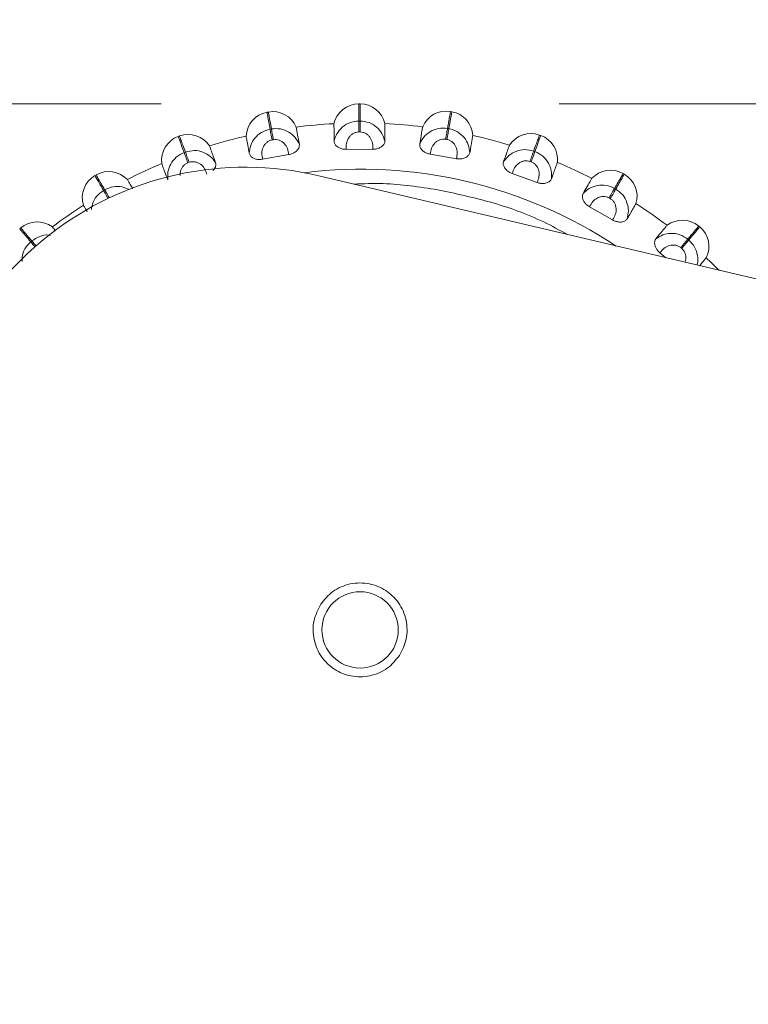
# Model space of a CAD drawing. Units: millimetres. Extents: x 470 to 882, y 3 to 283.
# Drawn here: x 535 to 538, y 236 to 240 of the extents above; entities that cross this region are included whole.
import ezdxf

# ---------------------------------------------------------------- set-up
doc = ezdxf.new("R2010")
doc.units = ezdxf.units.MM
doc.header["$PDSIZE"] = -1
doc.layers.add('DIMENSIONS', color=7, linetype='Continuous')
doc.styles.get("Standard").update_dxf_attribs({"font": 'arial.ttf'})
doc.dimstyles.new('ISO-25 - ab', dxfattribs={"dimtxt": 3, "dimasz": 2.5, "dimexe": 1.25, "dimexo": 0.625, "dimtad": 1, "dimdec": 0, "dimlfac": 25, "dimrnd": 5, "dimzin": 1, "dimtxsty": 'Standard', "dimcen": 2.5, "dimadec": 0, "dimazin": 0, "dimtfac": 1, "dimtdec": 0, "dimtmove": 0, "dimatfit": 3, "dimfxl": 1, "dimlwd": 15, "dimlwe": 15, "dimarcsym": 0})

# ---------------------------------------------------------------- blocks, each defined once
blk = doc.blocks.new('*D32')
at = {"layer": 'Defpoints', "color": 0, "lineweight": 15, "transparency": 16777216}
for p in [(624.2344, 271.1927), (523.9336, 222.8207), (624.2344, 222.8207)]:
    blk.add_point(p, dxfattribs=at)
at = {"layer": 'DIMENSIONS', "color": 0, "lineweight": 15, "transparency": 16777216}
for p, q in [((523.9336, 223.4457), (523.9336, 272.4427)), ((624.2344, 223.4457), (624.2344, 272.4427)), ((526.4336, 271.1927), (621.7344, 271.1927))]:
    blk.add_line(p, q, dxfattribs=at)
for points in [[(526.4336, 271.6094), (526.4336, 270.7761), (523.9336, 271.1927)], [(621.7344, 271.6094), (621.7344, 270.7761), (624.2344, 271.1927)]]:
    blk.add_solid(points, dxfattribs=at)
at = {"layer": 'DIMENSIONS', "color": 0, "lineweight": 15, "transparency": 16777216, "insert": (574.084, 273.7403), "char_height": 3, "attachment_point": 5}
blk.add_mtext('2510 [98,7"]', dxfattribs=at)
blk = doc.blocks.new('*D33')
at = {"layer": 'Defpoints', "color": 0, "lineweight": 15, "transparency": 16777216}
for p in [(536.5438, 239.2475), (515.6527, 200.8073), (536.4837, 200.8073)]:
    blk.add_point(p, dxfattribs=at)
at = {"layer": 'DIMENSIONS', "color": 0, "lineweight": 15, "transparency": 16777216}
for p, q in [((535.9188, 239.2475), (514.4027, 239.2475)), ((515.6527, 236.7475), (515.6527, 203.3073)), ((535.8587, 200.8073), (514.4027, 200.8073))]:
    blk.add_line(p, q, dxfattribs=at)
for points in [[(515.236, 236.7475), (516.0693, 236.7475), (515.6527, 239.2475)], [(515.236, 203.3073), (516.0693, 203.3073), (515.6527, 200.8073)]]:
    blk.add_solid(points, dxfattribs=at)
at = {"layer": 'DIMENSIONS', "color": 0, "lineweight": 15, "transparency": 16777216, "insert": (513.1051, 220.0274), "char_height": 3, "attachment_point": 5, "rotation": 90}
blk.add_mtext('960 [37,8"]', dxfattribs=at)
blk = doc.blocks.new('*D36')
at = {"layer": 'Defpoints', "color": 0, "lineweight": 15, "transparency": 16777216}
for p in [(613.144, 262.6835), (535.024, 235.1452), (613.144, 235.1452)]:
    blk.add_point(p, dxfattribs=at)
at = {"layer": 'DIMENSIONS', "color": 0, "lineweight": 15, "transparency": 16777216}
for p, q in [((535.024, 235.7702), (535.024, 263.9335)), ((613.144, 235.7702), (613.144, 263.9335)), ((537.524, 262.6835), (610.644, 262.6835))]:
    blk.add_line(p, q, dxfattribs=at)
for points in [[(537.524, 263.1002), (537.524, 262.2669), (535.024, 262.6835)], [(610.644, 263.1002), (610.644, 262.2669), (613.144, 262.6835)]]:
    blk.add_solid(points, dxfattribs=at)
at = {"layer": 'DIMENSIONS', "color": 0, "lineweight": 15, "transparency": 16777216, "insert": (574.084, 265.2311), "char_height": 3, "attachment_point": 5}
blk.add_mtext('1955 [76,9"]', dxfattribs=at)
blk = doc.blocks.new('*D46')
at = {"layer": 'Defpoints', "color": 0, "lineweight": 15, "transparency": 16777216}
for p in [(536.5441, 239.2475), (574.084, 128.2202), (672.6897, 128.2202)]:
    blk.add_point(p, dxfattribs=at)
at = {"layer": 'DIMENSIONS', "color": 0, "lineweight": 15, "transparency": 16777216}
for p, q in [((537.1691, 239.2475), (673.9397, 239.2475)), ((672.6897, 236.7475), (672.6897, 130.7202)), ((574.709, 128.2202), (673.9397, 128.2202))]:
    blk.add_line(p, q, dxfattribs=at)
for points in [[(672.2731, 236.7475), (673.1064, 236.7475), (672.6897, 239.2475)], [(672.2731, 130.7202), (673.1064, 130.7202), (672.6897, 128.2202)]]:
    blk.add_solid(points, dxfattribs=at)
at = {"layer": 'DIMENSIONS', "color": 0, "lineweight": 15, "transparency": 16777216, "insert": (670.1422, 183.7339), "char_height": 3, "attachment_point": 5, "rotation": 90}
blk.add_mtext('2775 [109,3"]', dxfattribs=at)
blk = doc.blocks.new('*D54')
at = {"layer": 'Defpoints', "color": 0, "lineweight": 15, "transparency": 16777216}
for p in [(536.5441, 239.2475), (548.8695, 229.4522), (567.044, 229.4522)]:
    blk.add_point(p, dxfattribs=at)
at = {"layer": 'DIMENSIONS', "color": 0, "lineweight": 15, "transparency": 16777216}
for p, q in [((548.8695, 239.2475), (548.8695, 260.402)), ((537.1691, 239.2475), (550.1195, 239.2475)), ((548.8695, 231.9522), (548.8695, 236.7475)), ((566.419, 229.4522), (547.6195, 229.4522))]:
    blk.add_line(p, q, dxfattribs=at)
for points in [[(548.4529, 236.7475), (549.2862, 236.7475), (548.8695, 239.2475)], [(548.4529, 231.9522), (549.2862, 231.9522), (548.8695, 229.4522)]]:
    blk.add_solid(points, dxfattribs=at)
at = {"layer": 'DIMENSIONS', "color": 0, "lineweight": 15, "transparency": 16777216, "insert": (546.322, 251.0747), "char_height": 3, "attachment_point": 5, "rotation": 90}
blk.add_mtext('245 [9,6"]', dxfattribs=at)

msp = doc.modelspace()

# ---------------------------------------------------------------- linework, layer by layer
at = {"color": 7, "linetype": 'Continuous', "lineweight": 15}
for p, q in [((536.5438, 239.2475), (536.5397, 239.2475)), ((536.2556, 239.2219), (536.2515, 239.2211)), ((536.8321, 239.2227), (536.8281, 239.2234)), ((536.5398, 239.1936), (536.544, 239.1936)), ((535.9762, 239.1466), (535.9723, 239.1451)), ((536.261, 239.1681), (536.2651, 239.1689)), ((536.5441, 239.1592), (536.5399, 239.1592)), ((536.8188, 239.1704), (536.8229, 239.1696)), ((537.1117, 239.1482), (537.1078, 239.1496)), ((536.2712, 239.1349), (536.2671, 239.1342)), ((536.817, 239.1357), (536.8129, 239.1364)), ((535.9908, 239.0946), (535.9948, 239.096)), ((536.3198, 239.0882), (536.2377, 239.0735)), ((536.5839, 239.1047), (536.5004, 239.1045)), ((536.8468, 239.0751), (536.7645, 239.0894)), ((537.0895, 239.099), (537.0935, 239.0975)), ((536.0067, 239.0637), (536.0027, 239.0622)), ((537.0818, 239.0651), (537.0778, 239.0665)), ((535.7141, 239.0239), (535.7106, 239.0218)), ((536.414, 239.0215), (537.8543, 238.6811)), ((537.1005, 239.0003), (537.022, 239.0287)), ((537.3741, 239.0263), (537.3706, 239.0283)), ((535.7376, 238.9752), (535.7412, 238.9774)), ((537.3437, 238.9817), (537.3474, 238.9796)), ((537.3302, 238.9497), (537.3266, 238.9518)), ((537.3374, 238.8826), (537.265, 238.9242)), ((537.6114, 238.8607), (537.6082, 238.8633)), ((535.4773, 238.8576), (535.4742, 238.8549)), ((535.5089, 238.8137), (535.5121, 238.8165)), ((537.5737, 238.822), (537.5769, 238.8193)), ((537.5046, 238.7637), (537.4862, 238.779)), ((537.5548, 238.7928), (537.5516, 238.7955))]:
    msp.add_line(p, q, dxfattribs=at)
at = {"color": 7, "linetype": 'Continuous', "lineweight": 15, "flags": 128}
for points in [[(536.5399, 239.1592), (536.5399, 239.1643), (536.5399, 239.1694), (536.5398, 239.1743), (536.5398, 239.179), (536.5398, 239.1833), (536.5398, 239.1872), (536.5398, 239.1907), (536.5398, 239.1936)], [(536.544, 239.1936), (536.544, 239.1907), (536.544, 239.1872), (536.544, 239.1833), (536.544, 239.179), (536.5441, 239.1743), (536.5441, 239.1694), (536.5441, 239.1643), (536.5441, 239.1592)], [(536.2671, 239.1342), (536.2662, 239.1393), (536.2653, 239.1443), (536.2644, 239.1491), (536.2636, 239.1537), (536.2628, 239.158), (536.2621, 239.1618), (536.2615, 239.1652), (536.261, 239.1681)], [(536.2651, 239.1689), (536.2657, 239.166), (536.2663, 239.1626), (536.267, 239.1587), (536.2677, 239.1544), (536.2685, 239.1498), (536.2694, 239.145), (536.2703, 239.14), (536.2712, 239.1349)], [(536.8129, 239.1364), (536.8138, 239.1415), (536.8147, 239.1465), (536.8155, 239.1513), (536.8163, 239.1559), (536.817, 239.1602), (536.8177, 239.164), (536.8183, 239.1675), (536.8188, 239.1704)], [(536.8229, 239.1696), (536.8224, 239.1667), (536.8218, 239.1633), (536.8212, 239.1595), (536.8204, 239.1552), (536.8196, 239.1506), (536.8188, 239.1458), (536.8179, 239.1407), (536.817, 239.1357)], [(536.0027, 239.0622), (536.001, 239.0671), (535.9992, 239.0718), (535.9975, 239.0764), (535.9959, 239.0808), (535.9944, 239.0849), (535.9931, 239.0886), (535.9919, 239.0918), (535.9908, 239.0946)], [(535.9948, 239.096), (535.9958, 239.0933), (535.997, 239.09), (535.9984, 239.0863), (535.9999, 239.0823), (536.0015, 239.0779), (536.0032, 239.0733), (536.0049, 239.0685), (536.0067, 239.0637)], [(537.0778, 239.0665), (537.0796, 239.0714), (537.0813, 239.0762), (537.083, 239.0808), (537.0845, 239.0852), (537.086, 239.0893), (537.0873, 239.093), (537.0885, 239.0962), (537.0895, 239.099)], [(537.0935, 239.0975), (537.0925, 239.0948), (537.0913, 239.0915), (537.09, 239.0878), (537.0885, 239.0837), (537.0869, 239.0794), (537.0852, 239.0747), (537.0835, 239.07), (537.0818, 239.0651)], [(537.3266, 238.9518), (537.3291, 238.9562), (537.3317, 238.9606), (537.3341, 238.9649), (537.3364, 238.9689), (537.3386, 238.9727), (537.3405, 238.9761), (537.3423, 238.9791), (537.3437, 238.9817)], [(537.3474, 238.9796), (537.3459, 238.977), (537.3442, 238.974), (537.3422, 238.9706), (537.3401, 238.9669), (537.3378, 238.9628), (537.3353, 238.9585), (537.3328, 238.9541), (537.3302, 238.9497)], [(537.5516, 238.7955), (537.5549, 238.7995), (537.5582, 238.8034), (537.5613, 238.8072), (537.5643, 238.8107), (537.5671, 238.8141), (537.5696, 238.8171), (537.5718, 238.8197), (537.5737, 238.822)], [(537.5769, 238.8193), (537.5751, 238.817), (537.5728, 238.8144), (537.5703, 238.8114), (537.5675, 238.808), (537.5646, 238.8045), (537.5614, 238.8007), (537.5582, 238.7968), (537.5548, 238.7928)]]:
    msp.add_lwpolyline(points, dxfattribs=at)
at = {"color": 8, "linetype": 'Continuous', "lineweight": 15, "flags": 128}
for points in [[(535.7521, 238.9502), (535.7498, 238.9543), (535.7473, 238.9585), (535.745, 238.9626), (535.7428, 238.9663), (535.7408, 238.9697), (535.7391, 238.9727), (535.7376, 238.9752)], [(535.7412, 238.9774), (535.7427, 238.9748), (535.7444, 238.9718), (535.7464, 238.9684), (535.7486, 238.9647), (535.7509, 238.9606), (535.7534, 238.9564), (535.7559, 238.9521)], [(535.5222, 238.798), (535.5214, 238.799), (535.5183, 238.8025), (535.5156, 238.8058), (535.513, 238.8088), (535.5108, 238.8115), (535.5089, 238.8137)], [(535.5121, 238.8165), (535.514, 238.8142), (535.5162, 238.8116), (535.5188, 238.8086), (535.5216, 238.8052), (535.5246, 238.8017), (535.5253, 238.8008)]]:
    msp.add_lwpolyline(points, dxfattribs=at)
at = {"color": 7, "linetype": 'Continuous', "lineweight": 15}
msp.add_circle((536.544, 237.5933), 0.12, dxfattribs=at)
for centre, radius, start, end in [((536.5399, 239.1675), 0.08, 90.1542, 167.1522), ((536.544, 239.1675), 0.08, 13.1561, 90.1542), ((536.2657, 239.1424), 0.08, 100.1542, 177.1522), ((536.2697, 239.1431), 0.08, 23.1561, 100.1542), ((536.8144, 239.1446), 0.08, 80.1542, 157.1522), ((536.8184, 239.1439), 0.08, 3.1561, 80.1542), ((536.5462, 237.5875), 1.6, 93.0201, 97.2882), ((536.5462, 237.5875), 1.6, 83.0201, 87.2882), ((535.9999, 239.07), 0.08, 110.1542, 187.1522), ((536.0038, 239.0715), 0.08, 33.1561, 110.1542), ((536.5462, 237.5875), 1.6, 103.0201, 107.2882), ((536.5462, 237.5875), 1.6, 73.0201, 77.2882), ((537.0807, 239.0744), 0.08, 70.1542, 147.1522), ((537.0845, 239.073), 0.08, 353.1561, 70.1542), ((536.5462, 237.5875), 1.6, 113.0201, 117.2882), ((536.5462, 237.5875), 1.6, 63.0201, 67.2882), ((536.184, 238.0483), 1, 76.7014, 180), ((535.7508, 238.9527), 0.08, 120.1542, 197.1522), ((535.7543, 238.9547), 0.08, 43.1561, 120.1542), ((537.3308, 238.959), 0.08, 60.1542, 137.1522), ((537.3343, 238.9569), 0.08, 343.1561, 60.1542), ((536.5462, 237.5875), 1.6, 123.0201, 127.2882), ((536.5462, 237.5875), 1.6, 53.0201, 57.2882), ((535.5289, 238.7964), 0.08, 53.1561, 130.1542), ((537.557, 238.8019), 0.08, 50.1542, 127.1522), ((537.5601, 238.7993), 0.08, 333.1561, 50.1542), ((536.5462, 237.5875), 1.6, 45.2631, 47.2882)]:
    msp.add_arc(centre, radius, start, end, dxfattribs=at)
at = {"color": 8, "linetype": 'Continuous', "lineweight": 15}
msp.add_arc((536.5462, 237.5875), 1.4545, 56.5084, 97.0173, dxfattribs=at)
at = {"color": 7, "linetype": 'Continuous', "lineweight": 15}
for points, knots in [([(536.5398, 239.1936), (536.5398, 239.2092), (536.5397, 239.2404), (536.5397, 239.2451), (536.5397, 239.2475)], [0, 0, 0, 0, 0.500001, 1, 1, 1, 1]), ([(536.5438, 239.2475), (536.5438, 239.2451), (536.5439, 239.2404), (536.544, 239.2092), (536.544, 239.1936)], [0, 0, 0, 0, 0.5, 1, 1, 1, 1]), ([(536.261, 239.1681), (536.2583, 239.1835), (536.2528, 239.2141), (536.252, 239.2188), (536.2515, 239.2211)], [0, 0, 0, 0, 0.499999, 1, 1, 1, 1]), ([(536.2556, 239.2219), (536.256, 239.2195), (536.2569, 239.2149), (536.2624, 239.1842), (536.2651, 239.1689)], [0, 0, 0, 0, 0.499998, 1, 1, 1, 1]), ([(536.8188, 239.1704), (536.8215, 239.1857), (536.8268, 239.2164), (536.8276, 239.2211), (536.8281, 239.2234)], [0, 0, 0, 0, 0.4999994, 1, 1, 1, 1]), ([(536.8321, 239.2227), (536.8317, 239.2204), (536.8309, 239.2157), (536.8256, 239.185), (536.8229, 239.1696)], [0, 0, 0, 0, 0.4999997, 1, 1, 1, 1]), ([(536.3432, 239.1746), (536.3434, 239.1737), (536.3437, 239.1719), (536.3465, 239.1565), (536.3505, 239.1341), (536.353, 239.1203)], [0, 0, 0, 0, 0.279113, 0.558221, 1, 1, 1, 1]), ([(536.4621, 239.1301), (536.462, 239.1393), (536.462, 239.1577), (536.4619, 239.1796), (536.4619, 239.1831), (536.4619, 239.1853)], [0, 0, 0, 0, 0.279284, 0.558458, 1, 1, 1, 1]), ([(536.4621, 239.1301), (536.4646, 239.1382), (536.4699, 239.1545), (536.4873, 239.1751), (536.5112, 239.1905), (536.5302, 239.1926), (536.5398, 239.1936)], [0, 0, 0, 0, 0.236583, 0.482318, 0.737996, 1, 1, 1, 1]), ([(536.6221, 239.1306), (536.6195, 239.1386), (536.6141, 239.1549), (536.5966, 239.1754), (536.5726, 239.1906), (536.5536, 239.1926), (536.544, 239.1936)], [0, 0, 0, 0, 0.236563, 0.482319, 0.737993, 1, 1, 1, 1]), ([(536.6219, 239.1857), (536.6219, 239.1848), (536.6219, 239.183), (536.622, 239.1674), (536.622, 239.1446), (536.6221, 239.1306)], [0, 0, 0, 0, 0.279118, 0.558228, 1, 1, 1, 1]), ([(536.7312, 239.1213), (536.7328, 239.1304), (536.7359, 239.1485), (536.7397, 239.1701), (536.7403, 239.1735), (536.7407, 239.1756)], [0, 0, 0, 0, 0.279277, 0.558455, 1, 1, 1, 1]), ([(535.9908, 239.0946), (535.9855, 239.1092), (535.9748, 239.1385), (535.9732, 239.1429), (535.9723, 239.1451)], [0, 0, 0, 0, 0.5, 1, 1, 1, 1]), ([(535.9762, 239.1466), (535.977, 239.1443), (535.9787, 239.1399), (535.9894, 239.1107), (535.9948, 239.096)], [0, 0, 0, 0, 0.500001, 1, 1, 1, 1]), ([(536.1955, 239.0921), (536.1938, 239.1011), (536.1906, 239.1193), (536.1867, 239.1408), (536.1861, 239.1443), (536.1858, 239.1464)], [0, 0, 0, 0, 0.279282, 0.558463, 1, 1, 1, 1]), ([(536.1955, 239.0921), (536.1966, 239.1004), (536.1989, 239.1175), (536.2125, 239.1408), (536.2334, 239.16), (536.2517, 239.1654), (536.261, 239.1681)], [0, 0, 0, 0, 0.236566, 0.482315, 0.737984, 1, 1, 1, 1]), ([(536.353, 239.1203), (536.349, 239.1277), (536.3409, 239.1429), (536.3201, 239.16), (536.2938, 239.1709), (536.2748, 239.1695), (536.2651, 239.1689)], [0, 0, 0, 0, 0.2365647, 0.482304, 0.7379851, 1, 1, 1, 1]), ([(536.5004, 239.1045), (536.5002, 239.1108), (536.4999, 239.1236), (536.5061, 239.1387), (536.5141, 239.1486), (536.5217, 239.1544), (536.5304, 239.1584), (536.5367, 239.1589), (536.5399, 239.1592)], [0, 0, 0, 0, 0.249952, 0.499286, 0.626937, 0.749903, 0.876062, 1, 1, 1, 1]), ([(536.5839, 239.1047), (536.584, 239.1111), (536.5843, 239.1238), (536.578, 239.1389), (536.57, 239.1487), (536.5623, 239.1545), (536.5536, 239.1585), (536.5472, 239.1589), (536.5441, 239.1592)], [0, 0, 0, 0, 0.249947, 0.499284, 0.626649, 0.749889, 0.875922, 1, 1, 1, 1]), ([(536.7312, 239.1213), (536.7351, 239.1288), (536.7431, 239.144), (536.7639, 239.1612), (536.7901, 239.1722), (536.8092, 239.171), (536.8188, 239.1704)], [0, 0, 0, 0, 0.236571, 0.482307, 0.737985, 1, 1, 1, 1]), ([(536.8889, 239.094), (536.8877, 239.1023), (536.8853, 239.1193), (536.8716, 239.1425), (536.8506, 239.1617), (536.8322, 239.167), (536.8229, 239.1696)], [0, 0, 0, 0, 0.236572, 0.482308, 0.737992, 1, 1, 1, 1]), ([(536.8983, 239.1483), (536.8981, 239.1474), (536.8978, 239.1456), (536.8952, 239.1302), (536.8913, 239.1077), (536.8889, 239.094)], [0, 0, 0, 0, 0.27912, 0.558231, 1, 1, 1, 1]), ([(537.0895, 239.099), (537.0948, 239.1136), (537.1054, 239.1429), (537.107, 239.1474), (537.1078, 239.1496)], [0, 0, 0, 0, 0.5, 1, 1, 1, 1]), ([(537.1117, 239.1482), (537.1109, 239.146), (537.1093, 239.1415), (537.0988, 239.1122), (537.0935, 239.0975)], [0, 0, 0, 0, 0.5, 1, 1, 1, 1]), ([(536.0707, 239.1152), (536.071, 239.1144), (536.0717, 239.1127), (536.0771, 239.098), (536.0849, 239.0766), (536.0897, 239.0635)], [0, 0, 0, 0, 0.279111, 0.558217, 1, 1, 1, 1]), ([(536.2377, 239.0735), (536.2364, 239.0797), (536.2338, 239.0922), (536.2374, 239.1081), (536.2435, 239.1193), (536.25, 239.1263), (536.2579, 239.1318), (536.264, 239.1334), (536.2671, 239.1342)], [0, 0, 0, 0, 0.249937, 0.499266, 0.626925, 0.749897, 0.876062, 1, 1, 1, 1]), ([(536.3198, 239.0882), (536.3189, 239.0945), (536.317, 239.1071), (536.3081, 239.1208), (536.2985, 239.1291), (536.29, 239.1335), (536.2807, 239.1359), (536.2744, 239.1352), (536.2712, 239.1349)], [0, 0, 0, 0, 0.2499458, 0.4992745, 0.6266344, 0.7498975, 0.8759218, 1, 1, 1, 1]), ([(536.353, 239.1203), (536.353, 239.1172), (536.3531, 239.1111), (536.3467, 239.1014), (536.337, 239.0937), (536.3273, 239.0896), (536.3217, 239.0886), (536.3198, 239.0882)], [0, 0, 0, 0, 0.247965, 0.49632, 0.732925, 0.910157, 1, 1, 1, 1]), ([(536.5004, 239.1045), (536.4966, 239.1046), (536.489, 239.105), (536.4787, 239.1087), (536.4699, 239.1142), (536.4634, 239.1217), (536.4625, 239.1273), (536.4621, 239.1301)], [0, 0, 0, 0, 0.177758, 0.354819, 0.546328, 0.76354, 1, 1, 1, 1]), ([(536.6221, 239.1306), (536.6216, 239.1275), (536.6206, 239.1215), (536.6126, 239.113), (536.6018, 239.1072), (536.5915, 239.1048), (536.5858, 239.1047), (536.5839, 239.1047)], [0, 0, 0, 0, 0.247969, 0.496319, 0.732921, 0.91016, 1, 1, 1, 1]), ([(536.7645, 239.0894), (536.7608, 239.0902), (536.7534, 239.0918), (536.7438, 239.0973), (536.7362, 239.1043), (536.7311, 239.1128), (536.7312, 239.1184), (536.7312, 239.1213)], [0, 0, 0, 0, 0.177753, 0.354817, 0.546314, 0.763524, 1, 1, 1, 1]), ([(536.7645, 239.0894), (536.7655, 239.0957), (536.7673, 239.1083), (536.7761, 239.1221), (536.7856, 239.1304), (536.7942, 239.1349), (536.8034, 239.1373), (536.8098, 239.1367), (536.8129, 239.1364)], [0, 0, 0, 0, 0.24994, 0.4992796, 0.6269369, 0.7499046, 0.8760637, 1, 1, 1, 1]), ([(536.8468, 239.0751), (536.848, 239.0814), (536.8505, 239.0938), (536.8469, 239.1098), (536.8407, 239.1209), (536.8342, 239.1279), (536.8263, 239.1333), (536.8201, 239.1349), (536.817, 239.1357)], [0, 0, 0, 0, 0.249948, 0.499274, 0.626648, 0.7499, 0.875924, 1, 1, 1, 1]), ([(536.9948, 239.0659), (536.9979, 239.0745), (537.0041, 239.0919), (537.0116, 239.1124), (537.0128, 239.1157), (537.0135, 239.1177)], [0, 0, 0, 0, 0.279281, 0.558458, 1, 1, 1, 1]), ([(535.9395, 239.0083), (535.9392, 239.0167), (535.9385, 239.0339), (535.9479, 239.0592), (535.9651, 239.0818), (535.9822, 239.0903), (535.9908, 239.0946)], [0, 0, 0, 0, 0.236577, 0.482311, 0.737981, 1, 1, 1, 1]), ([(536.0897, 239.0635), (536.0845, 239.0701), (536.0739, 239.0836), (536.0504, 239.0969), (536.0227, 239.103), (536.0042, 239.0984), (535.9948, 239.096)], [0, 0, 0, 0, 0.236564, 0.482308, 0.737987, 1, 1, 1, 1]), ([(536.2377, 239.0735), (536.2339, 239.073), (536.2264, 239.072), (536.2155, 239.0738), (536.206, 239.0778), (536.1983, 239.0841), (536.1964, 239.0893), (536.1955, 239.0921)], [0, 0, 0, 0, 0.177754, 0.3548114, 0.5463203, 0.7635177, 1, 1, 1, 1]), ([(536.8889, 239.094), (536.8879, 239.0911), (536.8858, 239.0853), (536.8765, 239.0783), (536.8648, 239.0745), (536.8543, 239.0739), (536.8486, 239.0748), (536.8468, 239.0751)], [0, 0, 0, 0, 0.247959, 0.496323, 0.732929, 0.910163, 1, 1, 1, 1]), ([(536.9948, 239.0659), (536.9999, 239.0725), (537.0104, 239.0861), (537.0339, 239.0995), (537.0616, 239.1058), (537.0801, 239.1013), (537.0895, 239.099)], [0, 0, 0, 0, 0.236566, 0.482318, 0.737992, 1, 1, 1, 1]), ([(537.1453, 239.0116), (537.1455, 239.02), (537.1461, 239.0372), (537.1367, 239.0624), (537.1193, 239.0849), (537.1022, 239.0933), (537.0935, 239.0975)], [0, 0, 0, 0, 0.236571, 0.482307, 0.737985, 1, 1, 1, 1]), ([(535.9395, 239.0083), (535.9364, 239.017), (535.93, 239.0342), (535.9225, 239.0548), (535.9213, 239.0581), (535.9205, 239.0601)], [0, 0, 0, 0, 0.279279, 0.558462, 1, 1, 1, 1]), ([(536.0627, 239.0261), (536.0606, 239.0321), (536.0566, 239.0442), (536.0455, 239.0562), (536.0346, 239.0627), (536.0254, 239.0655), (536.0158, 239.0662), (536.0097, 239.0645), (536.0067, 239.0637)], [0, 0, 0, 0, 0.249955, 0.499285, 0.626651, 0.749901, 0.875927, 1, 1, 1, 1]), ([(536.0897, 239.0635), (536.0903, 239.0605), (536.0913, 239.0545), (536.088, 239.0452), (536.083, 239.0402), (536.0813, 239.0385)], [0, 0, 0, 0, 0.398658, 0.797976, 1, 1, 1, 1]), ([(537.022, 239.0287), (537.0185, 239.0301), (537.0115, 239.033), (537.003, 239.04), (536.9967, 239.0482), (536.9932, 239.0575), (536.9942, 239.063), (536.9948, 239.0659)], [0, 0, 0, 0, 0.177752, 0.35482, 0.54634, 0.763547, 1, 1, 1, 1]), ([(537.022, 239.0287), (537.024, 239.0347), (537.028, 239.0468), (537.0391, 239.0588), (537.0499, 239.0654), (537.0591, 239.0683), (537.0686, 239.0691), (537.0748, 239.0674), (537.0778, 239.0665)], [0, 0, 0, 0, 0.249948, 0.499264, 0.62693, 0.749897, 0.87606, 1, 1, 1, 1]), ([(537.1005, 239.0003), (537.1028, 239.0063), (537.1075, 239.0181), (537.1067, 239.0344), (537.1025, 239.0465), (537.0973, 239.0545), (537.0904, 239.0612), (537.0846, 239.0638), (537.0818, 239.0651)], [0, 0, 0, 0, 0.249963, 0.499284, 0.626638, 0.749895, 0.875918, 1, 1, 1, 1]), ([(537.164, 239.0634), (537.1637, 239.0626), (537.1631, 239.0609), (537.1578, 239.0462), (537.15, 239.0247), (537.1453, 239.0116)], [0, 0, 0, 0, 0.27912, 0.558231, 1, 1, 1, 1]), ([(535.7376, 238.9752), (535.7298, 238.9887), (535.7141, 239.0157), (535.7118, 239.0198), (535.7106, 239.0218)], [0, 0, 0, 0, 0.499999, 1, 1, 1, 1]), ([(535.7141, 239.0239), (535.7153, 239.0218), (535.7177, 239.0178), (535.7334, 238.9908), (535.7412, 238.9774)], [0, 0, 0, 0, 0.5, 1, 1, 1, 1]), ([(537.3437, 238.9817), (537.3515, 238.9952), (537.367, 239.0222), (537.3694, 239.0263), (537.3706, 239.0283)], [0, 0, 0, 0, 0.500001, 1, 1, 1, 1]), ([(537.3741, 239.0263), (537.373, 239.0242), (537.3706, 239.0201), (537.3551, 238.9931), (537.3474, 238.9796)], [0, 0, 0, 0, 0.5000015, 1, 1, 1, 1]), ([(535.8127, 239.0094), (535.8132, 239.0086), (535.8141, 239.0069), (535.8194, 238.9978), (535.8266, 238.9855), (535.8294, 238.9807)], [0, 0, 0, 0, 0.375405, 0.750802, 1, 1, 1, 1]), ([(537.1453, 239.0116), (537.1438, 239.0089), (537.1408, 239.0036), (537.1304, 238.9983), (537.1182, 238.9965), (537.1077, 238.9978), (537.1023, 238.9997), (537.1005, 239.0003)], [0, 0, 0, 0, 0.24797, 0.496321, 0.732928, 0.910162, 1, 1, 1, 1]), ([(537.2447, 238.9655), (537.2492, 238.9735), (537.2584, 238.9895), (537.2693, 239.0085), (537.271, 239.0115), (537.2721, 239.0134)], [0, 0, 0, 0, 0.279283, 0.558465, 1, 1, 1, 1]), ([(537.2447, 238.9655), (537.2509, 238.9712), (537.2636, 238.9828), (537.289, 238.9919), (537.3174, 238.9932), (537.3349, 238.9855), (537.3437, 238.9817)], [0, 0, 0, 0, 0.236569, 0.48231, 0.737987, 1, 1, 1, 1]), ([(537.265, 238.9242), (537.2618, 238.9262), (537.2554, 238.9303), (537.2483, 238.9386), (537.2435, 238.9478), (537.2416, 238.9576), (537.2436, 238.9628), (537.2447, 238.9655)], [0, 0, 0, 0, 0.177759, 0.354826, 0.546331, 0.763531, 1, 1, 1, 1]), ([(537.265, 238.9242), (537.2681, 238.9297), (537.2741, 238.9409), (537.2871, 238.9509), (537.2989, 238.9555), (537.3084, 238.9567), (537.318, 238.9558), (537.3237, 238.9531), (537.3266, 238.9518)], [0, 0, 0, 0, 0.2499596, 0.4992765, 0.6269387, 0.7499035, 0.8760676, 1, 1, 1, 1]), ([(537.3834, 238.8859), (537.3852, 238.8942), (537.3887, 238.911), (537.3838, 238.9375), (537.3706, 238.9627), (537.3552, 238.9739), (537.3474, 238.9796)], [0, 0, 0, 0, 0.23658, 0.482317, 0.73799, 1, 1, 1, 1]), ([(535.6866, 238.908), (535.6841, 238.9122), (535.6764, 238.9255), (535.6752, 238.9276), (535.6743, 238.9291)], [0, 0, 0, 0, 0.3189358, 1, 1, 1, 1]), ([(537.3374, 238.8826), (537.3407, 238.8881), (537.3473, 238.8989), (537.3494, 238.9151), (537.3474, 238.9277), (537.3437, 238.9365), (537.3381, 238.9443), (537.3328, 238.9479), (537.3302, 238.9497)], [0, 0, 0, 0, 0.249954, 0.499281, 0.626637, 0.749897, 0.875926, 1, 1, 1, 1]), ([(537.4109, 238.9337), (537.4104, 238.933), (537.4096, 238.9314), (537.4018, 238.9178), (537.3904, 238.898), (537.3834, 238.8859)], [0, 0, 0, 0, 0.279111, 0.558217, 1, 1, 1, 1]), ([(537.3834, 238.8859), (537.3815, 238.8835), (537.3776, 238.8788), (537.3665, 238.8754), (537.3542, 238.8758), (537.3441, 238.8789), (537.3391, 238.8817), (537.3374, 238.8826)], [0, 0, 0, 0, 0.247958, 0.496314, 0.732923, 0.910155, 1, 1, 1, 1]), ([(537.4734, 238.8233), (537.4792, 238.8304), (537.491, 238.8445), (537.5051, 238.8613), (537.5073, 238.864), (537.5087, 238.8656)], [0, 0, 0, 0, 0.279281, 0.558465, 1, 1, 1, 1]), ([(537.5737, 238.822), (537.5837, 238.834), (537.6037, 238.8579), (537.6067, 238.8615), (537.6082, 238.8633)], [0, 0, 0, 0, 0.5, 1, 1, 1, 1]), ([(535.5089, 238.8137), (535.4988, 238.8257), (535.4788, 238.8495), (535.4757, 238.8531), (535.4742, 238.8549)], [0, 0, 0, 0, 0.500001, 1, 1, 1, 1]), ([(535.4773, 238.8576), (535.4789, 238.8558), (535.4819, 238.8522), (535.5021, 238.8284), (535.5121, 238.8165)], [0, 0, 0, 0, 0.5, 1, 1, 1, 1]), ([(535.5769, 238.8605), (535.5774, 238.8599), (535.5782, 238.8589), (535.5843, 238.8517), (535.5871, 238.8483)], [0, 0, 0, 0, 0.533111, 1, 1, 1, 1]), ([(537.4734, 238.8233), (537.4805, 238.8278), (537.495, 238.837), (537.5216, 238.8416), (537.5498, 238.8379), (537.5657, 238.8274), (537.5737, 238.822)], [0, 0, 0, 0, 0.236575, 0.482315, 0.737991, 1, 1, 1, 1]), ([(537.6114, 238.8607), (537.6099, 238.8589), (537.6069, 238.8552), (537.5869, 238.8313), (537.5769, 238.8193)], [0, 0, 0, 0, 0.499999, 1, 1, 1, 1]), ([(537.4862, 238.779), (537.4834, 238.7816), (537.4778, 238.7867), (537.4723, 238.7962), (537.4692, 238.8061), (537.469, 238.816), (537.4719, 238.8208), (537.4734, 238.8233)], [0, 0, 0, 0, 0.17776, 0.35482, 0.546329, 0.763539, 1, 1, 1, 1]), ([(537.4862, 238.779), (537.4902, 238.784), (537.4981, 238.794), (537.5126, 238.8015), (537.525, 238.804), (537.5346, 238.8036), (537.5439, 238.801), (537.549, 238.7974), (537.5516, 238.7955)], [0, 0, 0, 0, 0.249935, 0.499264, 0.626928, 0.749894, 0.876052, 1, 1, 1, 1]), ([(537.6315, 238.7631), (537.6309, 238.7624), (537.6296, 238.7609), (537.6231, 238.7531), (537.6143, 238.7425), (537.611, 238.7386)], [0, 0, 0, 0, 0.3831254, 0.7662396, 1, 1, 1, 1]), ([(536.4202, 237.6737), (536.4319, 237.6882), (536.45, 237.7105), (536.4842, 237.7293), (536.513, 237.7387), (536.5433, 237.7419), (536.5818, 237.7381), (536.6263, 237.7201), (536.6609, 237.6868), (536.68, 237.6531), (536.6894, 237.6242), (536.6925, 237.594), (536.6892, 237.5551), (536.6762, 237.5295), (536.6677, 237.5129)], [0, 0, 0, 0, 0.119728, 0.184182, 0.250001, 0.315821, 0.380273, 0.500001, 0.61973, 0.684184, 0.750001, 0.815823, 0.880273, 1, 1, 1, 1]), ([(536.6677, 237.5129), (536.656, 237.4984), (536.6379, 237.4761), (536.6037, 237.4573), (536.5749, 237.4479), (536.5446, 237.4447), (536.5061, 237.4484), (536.4616, 237.4665), (536.427, 237.4998), (536.4079, 237.5335), (536.3985, 237.5624), (536.3954, 237.5926), (536.3987, 237.6314), (536.4117, 237.657), (536.4202, 237.6737)], [0, 0, 0, 0, 0.119729, 0.184182, 0.250001, 0.315822, 0.380274, 0.500001, 0.61973, 0.684184, 0.750001, 0.815823, 0.880273, 1, 1, 1, 1])]:
    msp.add_open_spline(points, degree=3, knots=knots, dxfattribs=at)
at = {"color": 8, "linetype": 'Continuous', "lineweight": 15}
for points, knots in [([(535.9788, 239.0218), (535.9787, 239.026), (535.9784, 239.0334), (535.9822, 239.0434), (535.9872, 239.0515), (535.9941, 239.0583), (535.9999, 239.0609), (536.0027, 239.0622)], [0, 0, 0, 0, 0.247741, 0.439529, 0.624275, 0.813807, 1, 1, 1, 1]), ([(535.8192, 238.9778), (535.8116, 238.9812), (535.7956, 238.9883), (535.7674, 238.9889), (535.75, 238.9812), (535.7412, 238.9774)], [0, 0, 0, 0, 0.308894, 0.65022, 1, 1, 1, 1]), ([(536.5242, 238.9954), (536.555, 238.9965), (536.6432, 238.9996), (536.7306, 238.9863), (536.7875, 238.9776)], [0, 0, 0, 0, 0.3495702, 1, 1, 1, 1]), ([(535.6998, 238.9153), (535.7004, 238.921), (535.7021, 238.9358), (535.7147, 238.9582), (535.7299, 238.9695), (535.7376, 238.9752)], [0, 0, 0, 0, 0.236464, 0.613557, 1, 1, 1, 1]), ([(536.7875, 238.9776), (536.8435, 238.9656), (536.9574, 238.9412), (537.0944, 238.8922), (537.171, 238.8503), (537.1957, 238.8367)], [0, 0, 0, 0, 0.396454, 0.805202, 1, 1, 1, 1]), ([(535.5712, 238.8337), (535.5689, 238.8342), (535.5577, 238.8365), (535.5358, 238.8321), (535.5201, 238.8217), (535.5121, 238.8165)], [0, 0, 0, 0, 0.110806, 0.549957, 1, 1, 1, 1]), ([(535.482, 238.7519), (535.4818, 238.7564), (535.481, 238.77), (535.4893, 238.793), (535.5023, 238.8068), (535.5089, 238.8137)], [0, 0, 0, 0, 0.194174, 0.592164, 1, 1, 1, 1]), ([(537.6027, 238.7405), (537.6032, 238.7419), (537.6065, 238.7515), (537.6051, 238.7716), (537.597, 238.7986), (537.5837, 238.8123), (537.5769, 238.8193)], [0, 0, 0, 0, 0.051047, 0.356507, 0.674324, 1, 1, 1, 1]), ([(537.5646, 238.7495), (537.5658, 238.7525), (537.5681, 238.7585), (537.5679, 238.7682), (537.5658, 238.7775), (537.5617, 238.7862), (537.5571, 238.7906), (537.5548, 238.7928)], [0, 0, 0, 0, 0.20094, 0.404195, 0.60089, 0.801985, 1, 1, 1, 1])]:
    msp.add_open_spline(points, degree=3, knots=knots, dxfattribs=at)

# ---------------------------------------------------------------- dimensions: what is measured, and where the dimension line sits
at = {"layer": 'DIMENSIONS', "lineweight": 15}
for base, p1, p2, picture, middle in [((624.2344, 271.1927), (523.9336, 222.8207), (624.2344, 222.8207), '*D32', (574.084, 273.7403)), ((613.144, 262.6835), (535.024, 235.1452), (613.144, 235.1452), '*D36', (574.084, 265.2311))]:
    dim = msp.add_linear_dim(base=base, p1=p1, p2=p2, dimstyle='ISO-25 - ab', dxfattribs=at)
    dim.commit()
    dim.dimension.update_dxf_attribs({"geometry": picture, "text_midpoint": middle})
at = {"layer": 'DIMENSIONS', "color": 1, "lineweight": 15}
dim = msp.add_linear_dim(base=(548.8695, 229.4522), p1=(536.5441, 239.2475), p2=(567.044, 229.4522), angle=90, dimstyle='ISO-25 - ab', dxfattribs=at)
dim.commit()
dim.dimension.update_dxf_attribs({"geometry": '*D54', "text_midpoint": (548.8695, 251.0747), "dimtype": 160})
at = {"layer": 'DIMENSIONS', "lineweight": 15}
for base, p1, p2, picture, middle in [((515.6527, 200.8073), (536.5438, 239.2475), (536.4837, 200.8073), '*D33', (513.1051, 220.0274)), ((672.6897, 128.2202), (536.5441, 239.2475), (574.084, 128.2202), '*D46', (670.1422, 183.7339))]:
    dim = msp.add_linear_dim(base=base, p1=p1, p2=p2, angle=90, dimstyle='ISO-25 - ab', dxfattribs=at)
    dim.commit()
    dim.dimension.update_dxf_attribs({"geometry": picture, "text_midpoint": middle})

doc.saveas('drawing.dxf')
